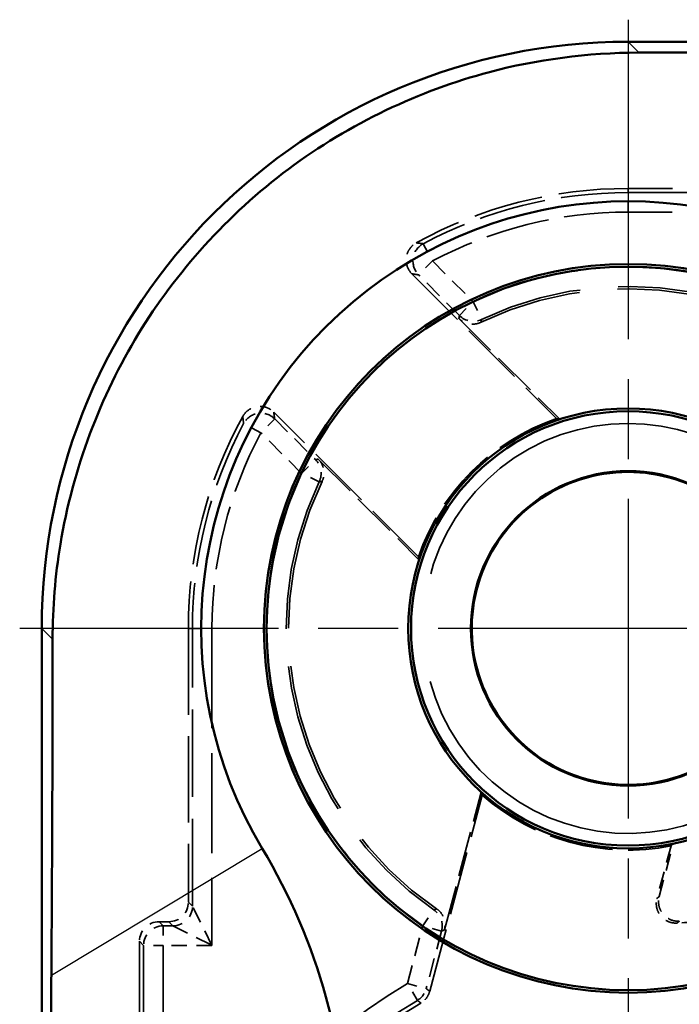
# Model space of a CAD drawing. Units: millimetres. Extents: x 1 to 593, y 1 to 419.
# Drawn here: x 159 to 165, y 243 to 253 of the extents above; entities that cross this region are included whole.
import ezdxf

# ---------------------------------------------------------------- set-up
doc = ezdxf.new("R2010")
doc.units = ezdxf.units.MM
for name, pattern in [('CHAIN', [0.3543, 0.2362, -0.0295, 0.0591, -0.0295]), ('DASH_DOT', [0.37, 0.24, -0.06, 0.01, -0.06]), ('DASHED', [0.2067, 0.1654, -0.0413])]:
    doc.linetypes.add(name, pattern=pattern)
for name, color, linetype, lineweight in [('Mittelpunktmarkierung (ISO)', 1, 'DASH_DOT', 25), ('Sichtbar (ISO)', 7, 'Continuous', 50), ('Sichtbar schmal (ISO)', 1, 'Continuous', 25), ('Verdeckt (ISO)', 5, 'DASHED', 35), ('Verdeckt schmal (ISO)', 5, 'DASHED', 35)]:
    doc.layers.add(name, color=color, linetype=linetype, lineweight=lineweight)

msp = doc.modelspace()

# ---------------------------------------------------------------- linework, layer by layer
at = {"layer": 'Mittelpunktmarkierung (ISO)', "linetype": 'CHAIN', "ltscale": 13.837056}
for p, q in [((164.8651704, 252.7176333), (164.8651704, 240.2652721)), ((171.091351, 246.4914527), (158.6389898, 246.4914527))]:
    msp.add_line(p, q, dxfattribs=at)
at = {"layer": 'Sichtbar (ISO)'}
for p, q in [((164.8646564, 252.4914527), (216.8656845, 252.4914527)), ((158.8651704, 160.4909387), (158.8651704, 246.4919668))]:
    msp.add_line(p, q, dxfattribs=at)
for radius in [3.7261806, 3.7, 2.25, 2.2215288, 1.6087265]:
    msp.add_circle((164.8651704, 246.4914527), radius, dxfattribs=at)
for centre, radius, start, end in [((164.8656845, 246.4909386), 4.3690928, 59.00272744, 210.99727256), ((164.8651704, 246.4914527), 1.6, 52.24526405, 337.75473595), ((155.8651704, 241.0834673), 6.1309072, 0, 30.99727256)]:
    msp.add_arc(centre, radius, start, end, dxfattribs=at)
msp.add_ellipse((164.8656845, 246.4909386), major_axis=(-4.2433677, 4.2433677), ratio=0.9998286772, start_param=5.4978728125, end_param=7.0684978018, dxfattribs=at)
for points, weights in [([(164.9756466, 252.3804625), (166.558313, 252.3808544), (168.4119143, 252.3934926)], [1.2131555673, 1.21004027802, 1.11749556866]), ([(158.9631305, 242.9447088), (158.9757687, 244.7983102), (158.9761606, 246.3809766)], [1.11749556866, 1.21004027802, 1.2131555673]), ([(158.9562845, 241.0834673), (158.9562845, 241.9406299), (158.9631305, 242.9447088)], [1.49813530701, 1.49813530701, 1.37988058996])]:
    msp.add_rational_spline(points, weights, degree=2, dxfattribs=at)
msp.add_open_spline([(158.9761606, 246.3809766), (158.9762406, 246.703935), (159.0026416, 247.030053), (159.1825037, 248.1253611), (159.4692353, 248.8729065), (160.2348061, 250.1288953), (160.7646374, 250.7238353), (162.0158424, 251.6567744), (162.7372161, 251.9947734), (163.9282688, 252.3090433), (164.4488034, 252.3803321), (164.9756466, 252.3804625)], degree=3, knots=[2.41802240246, 2.41802240246, 2.41802240246, 2.41802240246, 2.50997106512, 2.50997106512, 2.73118608783, 2.73118608783, 2.95125616383, 2.95125616383, 3.17132623983, 3.17132623983, 3.32083520162, 3.32083520162, 3.32083520162, 3.32083520162], dxfattribs=at)
at = {"layer": 'Sichtbar schmal (ISO)'}
for p, q in [((164.9756466, 252.3804625), (164.8646564, 252.4914527)), ((158.8651704, 246.4919668), (158.9761606, 246.3809766)), ((158.9631305, 242.9447088), (161.1205339, 244.2408678))]:
    msp.add_line(p, q, dxfattribs=at)
at = {"layer": 'Verdeckt (ISO)', "ltscale": 4.061781}
msp.add_line((166.9982451, 250.9914527), (164.8656845, 250.9914527), dxfattribs=at)
at = {"layer": 'Verdeckt (ISO)', "ltscale": 3.988245}
for p, q in [((162.6526453, 250.1181914), (164.1332938, 248.6375429)), ((162.7190802, 247.2233293), (161.2384317, 248.7039778))]:
    msp.add_line(p, q, dxfattribs=at)
at = {"layer": 'Verdeckt (ISO)', "ltscale": 2.779643}
for p, q in [((163.1336274, 249.6618926), (164.1655896, 248.6299304)), ((161.6947306, 248.2229957), (162.7266928, 247.1910335)), ((162.9852604, 243.4066726), (163.3629848, 244.8163592))]:
    msp.add_line(p, q, dxfattribs=at)
at = {"layer": 'Verdeckt (ISO)', "ltscale": 5.332086}
msp.add_line((160.3651704, 246.4909386), (160.3651704, 243.6914451), dxfattribs=at)
at = {"layer": 'Verdeckt (ISO)', "ltscale": 3.953531}
msp.add_line((162.8353023, 242.7795851), (163.3725401, 244.7845839), dxfattribs=at)
at = {"layer": 'Verdeckt (ISO)', "ltscale": 1.060076}
msp.add_line((165.3043918, 244.2669458), (165.1603301, 243.7293004), dxfattribs=at)
at = {"layer": 'Verdeckt (ISO)', "ltscale": 1.067429}
msp.add_line((165.1834937, 243.7483121), (165.3285545, 244.2896863), dxfattribs=at)
at = {"layer": 'Verdeckt (ISO)', "ltscale": 0.190399}
msp.add_line((160.165178, 243.4914527), (160.0651628, 243.4914527), dxfattribs=at)
at = {"layer": 'Verdeckt (ISO)', "ltscale": 6.718704}
msp.add_line((159.8651704, 243.2914603), (159.8651704, 239.7639675), dxfattribs=at)
at = {"layer": 'Verdeckt (ISO)', "ltscale": 4.30833}
for start, end in [(90, 118.7974322), (151.2025678, 180)]:
    msp.add_arc((164.8656845, 246.4909386), 4.5005141, start, end, dxfattribs=at)
at = {"layer": 'Verdeckt (ISO)', "ltscale": 9.470953}
msp.add_arc((164.8651704, 246.4914527), 3.4738194, 33.63316564, 115.64713903, dxfattribs=at)
at = {"layer": 'Verdeckt (ISO)', "ltscale": 3.945035}
for start, end in [(108.83080806, 161.16919194), (228.83080806, 281.16919194)]:
    msp.add_arc((164.8651704, 246.4914527), 2.2674537, start, end, dxfattribs=at)
at = {"layer": 'Verdeckt (ISO)', "ltscale": 26.974646}
msp.add_arc((164.8651704, 246.4914527), 2.0971474, 42.66844027, 347.33155973, dxfattribs=at)
at = {"layer": 'Verdeckt (ISO)', "ltscale": 9.387842}
msp.add_arc((164.8651704, 246.4914527), 3.4738194, 154.35286097, 235.64713903, dxfattribs=at)
at = {"layer": 'Verdeckt (ISO)', "ltscale": 0.758862}
msp.add_arc((165.7651704, 237.5914527), 5.9, 90, 93.869589, dxfattribs=at)
at = {"layer": 'Verdeckt (ISO)', "ltscale": 7.519822}
msp.add_arc((165.7651704, 237.5914527), 5.9, 120.79549869, 159.1360337, dxfattribs=at)
at = {"layer": 'Verdeckt (ISO)', "ltscale": 0.598257}
for centre, major_axis in [((160.1651628, 243.6914603), (0.1414321, -0.1414321)), ((160.065178, 243.2914451), (-0.1414321, 0.1414321))]:
    msp.add_ellipse(centre, major_axis=major_axis, ratio=0.9999238505, start_param=5.49782522, end_param=7.0685453944, dxfattribs=at)
at = {"layer": 'Verdeckt (ISO)', "ltscale": 0.705982}
for points, knots in [([(162.6526453, 250.1181914), (162.6342287, 250.136608), (162.6195853, 250.1584456), (162.5994955, 250.2065023), (162.5942401, 250.2322614), (162.5938998, 250.2843428), (162.5988174, 250.3101668), (162.6171009, 250.3555622), (162.6292407, 250.3751765), (162.6596298, 250.4094397), (162.6776546, 250.4238354), (162.6977221, 250.4348664)], [0, 0, 0, 0, 0.00781349366, 0.00781349366, 0.015626121817, 0.015626121817, 0.023438276168, 0.023438276168, 0.030307885439, 0.030307885439, 0.03717772215, 0.03717772215, 0.03717772215, 0.03717772215]), ([(160.9217568, 248.6589011), (160.934303, 248.681725), (160.9511872, 248.7018802), (160.9917294, 248.7345816), (161.0149989, 248.7468158), (161.0649166, 248.7616752), (161.091087, 248.7641587), (161.1397812, 248.7592683), (161.1620039, 248.7530837), (161.2033859, 248.7334623), (161.2222394, 248.7201702), (161.2384317, 248.7039778)], [0, 0, 0, 0, 0.007813485285, 0.007813485285, 0.015626102452, 0.015626102452, 0.023438244834, 0.023438244834, 0.030307877413, 0.030307877413, 0.037177722084, 0.037177722084, 0.037177722084, 0.037177722084])]:
    msp.add_open_spline(points, degree=3, knots=knots, dxfattribs=at)
at = {"layer": 'Verdeckt (ISO)', "ltscale": 0.46959}
for points, knots in [([(163.3616056, 249.6230201), (163.3381286, 249.611748), (163.3126745, 249.6051693), (163.2606782, 249.6021397), (163.2346334, 249.6057173), (163.1956759, 249.6191143), (163.1819511, 249.6256557), (163.1562435, 249.6417127), (163.1443437, 249.6511763), (163.1336274, 249.6618926)], [0, 0, 0, 0, 0.007812838591, 0.007812838591, 0.015625350796, 0.015625350796, 0.020171863449, 0.020171863449, 0.024718413937, 0.024718413937, 0.024718413937, 0.024718413937]), ([(161.6947306, 248.2229957), (161.7131456, 248.2045807), (161.7277877, 248.1827449), (161.7478769, 248.1346907), (161.7531324, 248.108932), (161.7534023, 248.0677361), (161.7517787, 248.0526191), (161.7451481, 248.023043), (161.7401626, 248.0086796), (161.7336031, 247.9950175)], [0, 0, 0, 0, 0.00781283374, 0.00781283374, 0.015625340483, 0.015625340483, 0.020171859976, 0.020171859976, 0.024718413873, 0.024718413873, 0.024718413873, 0.024718413873]), ([(162.9049359, 243.6235437), (162.9264363, 243.6088481), (162.9448607, 243.5900935), (162.9734826, 243.5465783), (162.9834067, 243.522234), (162.9912833, 243.4817973), (162.9924807, 243.4666405), (162.9914288, 243.4363486), (162.9891829, 243.4213113), (162.9852604, 243.4066726)], [0, 0, 0, 0, 0.007812838591, 0.007812838591, 0.015625350797, 0.015625350797, 0.020171863449, 0.020171863449, 0.024718413937, 0.024718413937, 0.024718413937, 0.024718413937])]:
    msp.add_open_spline(points, degree=3, knots=knots, dxfattribs=at)
at = {"layer": 'Verdeckt (ISO)', "ltscale": 3.809817}
for points in [[(164.1332938, 248.6375429), (164.1494848, 248.6337797), (164.1655896, 248.6299304)], [(162.7266928, 247.1910335), (162.7228434, 247.2071383), (162.7190802, 247.2233293)], [(163.3725401, 244.7845839), (163.3677036, 244.8004873), (163.3629848, 244.8163592)], [(165.3285545, 244.2896863), (165.316532, 244.2783003), (165.3043918, 244.2669458)]]:
    msp.add_open_spline(points, degree=2, dxfattribs=at)
at = {"layer": 'Verdeckt (ISO)', "ltscale": 0.723715}
msp.add_open_spline([(165.3670046, 243.4780021), (165.3410186, 243.4762444), (165.3149377, 243.4795791), (165.2655256, 243.496058), (165.2426665, 243.5090434), (165.2032143, 243.543045), (165.1869982, 243.5637354), (165.1641242, 243.6087608), (165.1571398, 243.6324189), (165.1520554, 243.6810792), (165.1539986, 243.7056709), (165.1603301, 243.7293004)], degree=3, knots=[0, 0, 0, 0, 0.007813615879, 0.007813615879, 0.015626290375, 0.015626290375, 0.023438408398, 0.023438408398, 0.030777086747, 0.030777086747, 0.03811599938, 0.03811599938, 0.03811599938, 0.03811599938], dxfattribs=at)
at = {"layer": 'Verdeckt (ISO)', "ltscale": 0.722196}
msp.add_open_spline([(165.3893724, 243.4969616), (165.3633796, 243.4953075), (165.3373123, 243.4987461), (165.2879663, 243.5154219), (165.2651592, 243.5284983), (165.2258429, 243.562657), (165.2097094, 243.5834119), (165.1870754, 243.6284084), (165.1802002, 243.6519555), (165.1752401, 243.7003592), (165.1771969, 243.7248121), (165.1834937, 243.7483121)], degree=3, knots=[0, 0, 0, 0, 0.00781360686, 0.00781360686, 0.015626278219, 0.015626278219, 0.023438399305, 0.023438399305, 0.030736875869, 0.030736875869, 0.038035583221, 0.038035583221, 0.038035583221, 0.038035583221], dxfattribs=at)
at = {"layer": 'Verdeckt (ISO)', "ltscale": 0.293789}
msp.add_open_spline([(162.8353023, 242.7795851), (162.8286259, 242.7546684), (162.8171914, 242.7312772), (162.7860696, 242.6901301), (162.7666741, 242.6727602), (162.7445157, 242.6595534)], degree=3, knots=[0, 0, 0, 0, 0.00773869416, 0.00773869416, 0.015477386767, 0.015477386767, 0.015477386767, 0.015477386767], dxfattribs=at)
at = {"layer": 'Verdeckt schmal (ISO)', "ltscale": 9.146116}
for p, q in [((164.8656845, 250.9914527), (164.8656845, 250.9495485)), ((160.3651704, 246.4909386), (160.4070746, 246.4909386))]:
    msp.add_line(p, q, dxfattribs=at)
at = {"layer": 'Verdeckt schmal (ISO)', "ltscale": 0.594954}
for p, q in [((164.8656845, 250.7495561), (164.8656845, 250.9495485)), ((162.7693991, 250.4260104), (162.8634287, 250.2495015)), ((162.8634287, 250.2495015), (162.7220127, 250.1080855)), ((163.1386949, 249.6914032), (163.2801109, 249.8328192)), ((163.2801109, 249.8328192), (163.3658268, 249.6521268)), ((161.1071217, 248.4931945), (160.9306128, 248.587224)), ((161.2485376, 248.6346105), (161.1071217, 248.4931945)), ((161.5238039, 248.0765122), (161.6652199, 248.2179282)), ((161.7044963, 247.9907963), (161.5238039, 248.0765122)), ((160.4070746, 246.4909386), (160.607067, 246.4909386)), ((162.7639919, 243.4480677), (162.8776182, 243.612646)), ((160.107067, 243.4495485), (160.107067, 243.2495561)), ((162.9571697, 243.3963059), (162.7639919, 243.4480677)), ((160.107067, 243.2495561), (159.9070746, 243.2495561)), ((162.6060438, 242.8585974), (162.7992216, 242.8068355)), ((162.7089113, 242.6870886), (162.6060438, 242.8585974))]:
    msp.add_line(p, q, dxfattribs=at)
at = {"layer": 'Verdeckt schmal (ISO)', "ltscale": 4.043029}
for p, q in [((164.8656845, 250.9495485), (166.9883999, 250.9495485)), ((166.9883999, 250.7495561), (164.8656845, 250.7495561))]:
    msp.add_line(p, q, dxfattribs=at)
at = {"layer": 'Verdeckt schmal (ISO)', "ltscale": 1.122295}
for p, q in [((162.8634287, 250.2495015), (163.2801109, 249.8328192)), ((163.1386949, 249.6914032), (162.7220127, 250.1080855)), ((161.2485376, 248.6346105), (161.6652199, 248.2179282)), ((161.5238039, 248.0765122), (161.1071217, 248.4931945))]:
    msp.add_line(p, q, dxfattribs=at)
at = {"layer": 'Verdeckt schmal (ISO)', "ltscale": 5.411901}
msp.add_line((160.4070746, 243.6495409), (160.4070746, 246.4909386), dxfattribs=at)
at = {"layer": 'Verdeckt schmal (ISO)', "ltscale": 6.17375}
msp.add_line((160.607067, 246.4909386), (160.607067, 243.2495561), dxfattribs=at)
at = {"layer": 'Verdeckt schmal (ISO)', "ltscale": 9.146464}
for p, q in [((160.3651704, 243.6914451), (160.4070746, 243.6495409)), ((160.0651628, 243.4914527), (160.107067, 243.4495485)), ((160.2070822, 243.4495485), (160.165178, 243.4914527)), ((159.9070746, 243.2495561), (159.8651704, 243.2914603))]:
    msp.add_line(p, q, dxfattribs=at)
at = {"layer": 'Verdeckt schmal (ISO)', "ltscale": 1.000421}
for p, q in [((160.607067, 243.2495561), (160.4070746, 243.6495409)), ((160.2070822, 243.4495485), (160.607067, 243.2495561))]:
    msp.add_line(p, q, dxfattribs=at)
at = {"layer": 'Verdeckt schmal (ISO)', "ltscale": 0.190399}
msp.add_line((160.107067, 243.4495485), (160.2070822, 243.4495485), dxfattribs=at)
at = {"layer": 'Verdeckt schmal (ISO)', "ltscale": 1.162269}
for p, q in [((162.6060438, 242.8585974), (162.7639919, 243.4480677)), ((162.9571697, 243.3963059), (162.7992216, 242.8068355))]:
    msp.add_line(p, q, dxfattribs=at)
at = {"layer": 'Verdeckt schmal (ISO)', "ltscale": 6.225977}
for p, q in [((159.9070746, 239.9807537), (159.9070746, 243.2495561)), ((160.107067, 243.2495561), (160.107067, 239.9807537))]:
    msp.add_line(p, q, dxfattribs=at)
at = {"layer": 'Verdeckt schmal (ISO)', "ltscale": 0.952248}
msp.add_line((160.607067, 243.2495561), (160.107067, 243.2495561), dxfattribs=at)
at = {"layer": 'Verdeckt schmal (ISO)', "ltscale": 4.156698}
for start, end in [(90, 118.04505247), (151.95494753, 180)]:
    msp.add_arc((164.8656845, 246.4909386), 4.4586099, start, end, dxfattribs=at)
at = {"layer": 'Verdeckt schmal (ISO)', "ltscale": 3.970243}
for start, end in [(90, 118.04505247), (151.95494753, 180)]:
    msp.add_arc((164.8656845, 246.4909386), 4.2586175, start, end, dxfattribs=at)
at = {"layer": 'Verdeckt schmal (ISO)', "ltscale": 10.016375}
msp.add_arc((164.8651704, 246.4914527), 3.6982622, 33.90541522, 115.3784762, dxfattribs=at)
at = {"layer": 'Verdeckt schmal (ISO)', "ltscale": 9.47471}
msp.add_arc((164.8651704, 246.4914527), 3.4982699, 33.90541522, 115.3784762, dxfattribs=at)
at = {"layer": 'Verdeckt schmal (ISO)', "ltscale": 9.928335}
msp.add_arc((164.8651704, 246.4914527), 3.6982622, 154.6215238, 235.3784762, dxfattribs=at)
at = {"layer": 'Verdeckt schmal (ISO)', "ltscale": 9.391431}
msp.add_arc((164.8651704, 246.4914527), 3.4982699, 154.6215238, 235.3784762, dxfattribs=at)
at = {"layer": 'Verdeckt schmal (ISO)', "ltscale": 7.381326}
msp.add_arc((165.7651704, 237.5914527), 6.1418966, 120.95447595, 157.10666379, dxfattribs=at)
at = {"layer": 'Verdeckt schmal (ISO)', "ltscale": 7.140972}
msp.add_arc((165.7651704, 237.5914527), 5.9419042, 120.95447595, 157.10666379, dxfattribs=at)
at = {"layer": 'Verdeckt schmal (ISO)', "ltscale": 0.710966}
for centre, major_axis in [((162.8634287, 250.2495015), (0.0294841, 0.1978148)), ((161.1071217, 248.4931945), (0.1978148, 0.0294841))]:
    msp.add_ellipse(centre, major_axis=major_axis, ratio=0.999892507, start_param=0.6374897479, end_param=2.5041029057, dxfattribs=at)
at = {"layer": 'Verdeckt schmal (ISO)', "ltscale": 0.467801}
for centre, major_axis in [((163.2801109, 249.8328192), (-0.1970752, 0.0340789)), ((161.5238039, 248.0765122), (0.0340789, -0.1970752)), ((162.7639919, 243.4480677), (0.0690244, -0.1877116))]:
    msp.add_ellipse(centre, major_axis=major_axis, ratio=0.9999429919, start_param=0.95665511, end_param=2.1849375436, dxfattribs=at)
at = {"layer": 'Verdeckt schmal (ISO)', "ltscale": 0.598249}
for centre, start_param, end_param in [((160.2070822, 243.6495409), 3.9270288932, 5.4977490676), ((160.107067, 243.2495561), 0.7854362396, 2.356156414)]:
    msp.add_ellipse(centre, major_axis=(0.1414214, 0.1414214), ratio=0.9999238505, start_param=start_param, end_param=end_param, dxfattribs=at)
at = {"layer": 'Verdeckt schmal (ISO)', "ltscale": 0.292731}
msp.add_ellipse((162.6060438, 242.8585974), major_axis=(-0.1204265, -0.1596793), ratio=0.9999556937, start_param=1.1864420207, end_param=1.9551506329, dxfattribs=at)
at = {"layer": 'Verdeckt schmal (ISO)', "ltscale": 9.146803}
for points, knots in [([(162.6977221, 250.4348664), (162.7034258, 250.4341803), (162.7091352, 250.4334891), (162.7215588, 250.4319753), (162.7282751, 250.4311509), (162.7349994, 250.4303192), (162.7417119, 250.429489), (162.7484324, 250.4286516), (162.759903, 250.4272117), (162.764649, 250.4266129), (162.7693991, 250.4260104)], [-0.52005545092, -0.52005545092, -0.52005545092, -0.52005545092, -0.40492287436, -0.40492287436, -0.26978818599, -0.26978818599, -0.26978818599, -0.134894093, -0.134894093, -0.0398297539, -0.0398297539, -0.0398297539, -0.0398297539]), ([(160.9306128, 248.587224), (160.9300103, 248.5919741), (160.9294114, 248.5967202), (160.9279715, 248.6081908), (160.9271342, 248.6149113), (160.926304, 248.6216237), (160.9254723, 248.6283481), (160.9246478, 248.6350644), (160.9231341, 248.6474879), (160.9224429, 248.6531974), (160.9217568, 248.6589011)], [-0.50022780882, -0.50022780882, -0.50022780882, -0.50022780882, -0.40516346972, -0.40516346972, -0.27026937673, -0.27026937673, -0.27026937673, -0.13513468836, -0.13513468836, -0.0200021118, -0.0200021118, -0.0200021118, -0.0200021118])]:
    msp.add_open_spline(points, degree=3, knots=knots, dxfattribs=at)
at = {"layer": 'Verdeckt schmal (ISO)', "ltscale": 9.146743}
for points, knots in [([(162.7220127, 250.1080855), (162.7174173, 250.1087704), (162.7128256, 250.1094517), (162.7017271, 250.1110911), (162.6952239, 250.1120455), (162.6887278, 250.1129927), (162.6822202, 250.1139416), (162.6757198, 250.1148834), (162.6636943, 250.1166143), (162.6581672, 250.1174054), (162.6526453, 250.1181914)], [0.0398297539, 0.0398297539, 0.0398297539, 0.0398297539, 0.134894093, 0.134894093, 0.26978818599, 0.26978818599, 0.26978818599, 0.40492287436, 0.40492287436, 0.52005545092, 0.52005545092, 0.52005545092, 0.52005545092]), ([(161.2384317, 248.7039778), (161.2392177, 248.6984559), (161.2400089, 248.6929289), (161.2417398, 248.6809033), (161.2426815, 248.6744029), (161.2436304, 248.6678953), (161.2445777, 248.6613993), (161.2455321, 248.6548961), (161.2471714, 248.6437975), (161.2478527, 248.6392058), (161.2485376, 248.6346105)], [0.0200021118, 0.0200021118, 0.0200021118, 0.0200021118, 0.13513468836, 0.13513468836, 0.27026937673, 0.27026937673, 0.27026937673, 0.40516346972, 0.40516346972, 0.50022780882, 0.50022780882, 0.50022780882, 0.50022780882])]:
    msp.add_open_spline(points, degree=3, knots=knots, dxfattribs=at)
at = {"layer": 'Verdeckt schmal (ISO)', "ltscale": 5.336679}
for points, knots in [([(163.1336274, 249.6618926), (163.1337079, 249.6623646), (163.1337884, 249.6628366), (163.134686, 249.668097), (163.1355054, 249.672883), (163.1363273, 249.6776667), (163.1368415, 249.6806596), (163.1373566, 249.6836516), (163.1381465, 249.6882298), (163.1384206, 249.6898166), (163.1386949, 249.6914032)], [0.2202019105, 0.2202019105, 0.2202019105, 0.2202019105, 0.23363271322, 0.23363271322, 0.36989810963, 0.36989810963, 0.36989810963, 0.45515379968, 0.45515379968, 0.50039244076, 0.50039244076, 0.50039244076, 0.50039244076]), ([(161.6652199, 248.2179282), (161.6668064, 248.2182025), (161.6683932, 248.2184766), (161.6729713, 248.2192665), (161.6759633, 248.2197816), (161.6789561, 248.2202958), (161.6837405, 248.2211178), (161.6885273, 248.2219374), (161.6937878, 248.2228349), (161.6942592, 248.2229153), (161.6947306, 248.2229957)], [0.04001704896, 0.04001704896, 0.04001704896, 0.04001704896, 0.0852540821, 0.0852540821, 0.1705081642, 0.1705081642, 0.1705081642, 0.30679434145, 0.30679434145, 0.32020757922, 0.32020757922, 0.32020757922, 0.32020757922]), ([(162.9852604, 243.4066726), (162.9847962, 243.4065006), (162.984332, 243.4063287), (162.9793269, 243.4044756), (162.9747869, 243.4027976), (162.9702478, 243.4011229), (162.9674017, 243.4000728), (162.9645559, 243.3990241), (162.9601968, 243.3974193), (162.9586832, 243.3968624), (162.9571697, 243.3963059)], [0.22002260131, 0.22002260131, 0.22002260131, 0.22002260131, 0.23390780393, 0.23390780393, 0.36973879896, 0.36973879896, 0.36973879896, 0.45490647038, 0.45490647038, 0.50021313157, 0.50021313157, 0.50021313157, 0.50021313157])]:
    msp.add_open_spline(points, degree=3, knots=knots, dxfattribs=at)
at = {"layer": 'Verdeckt schmal (ISO)', "ltscale": 5.336669}
for points, knots in [([(163.3658268, 249.6521268), (163.3655978, 249.6505617), (163.3653691, 249.6489964), (163.3647101, 249.6444805), (163.3642807, 249.6415293), (163.3638523, 249.6385773), (163.3631676, 249.6338591), (163.3624856, 249.6291388), (163.3617394, 249.623951), (163.3616725, 249.6234856), (163.3616056, 249.6230201)], [-0.50039244076, -0.50039244076, -0.50039244076, -0.50039244076, -0.45515379968, -0.45515379968, -0.36989810963, -0.36989810963, -0.36989810963, -0.23363271322, -0.23363271322, -0.2202019105, -0.2202019105, -0.2202019105, -0.2202019105]), ([(161.7336031, 247.9950175), (161.7331382, 247.9949507), (161.7326733, 247.9948839), (161.7274854, 247.9941377), (161.7227644, 247.9934556), (161.7180455, 247.9927708), (161.7150936, 247.9923424), (161.7121424, 247.991913), (161.7076266, 247.9912541), (161.7060614, 247.9910254), (161.7044963, 247.9907963)], [-0.32020757922, -0.32020757922, -0.32020757922, -0.32020757922, -0.30679434145, -0.30679434145, -0.1705081642, -0.1705081642, -0.1705081642, -0.0852540821, -0.0852540821, -0.04001704896, -0.04001704896, -0.04001704896, -0.04001704896]), ([(162.8776182, 243.612646), (162.8790903, 243.6132311), (162.8805625, 243.6138166), (162.8848022, 243.6155036), (162.8875699, 243.6166062), (162.8903377, 243.61771), (162.894752, 243.6194706), (162.8991668, 243.6212344), (162.9040333, 243.6231823), (162.9044846, 243.623363), (162.9049359, 243.6235437)], [-0.50021313157, -0.50021313157, -0.50021313157, -0.50021313157, -0.45490647038, -0.45490647038, -0.36973879896, -0.36973879896, -0.36973879896, -0.23390780393, -0.23390780393, -0.22002260131, -0.22002260131, -0.22002260131, -0.22002260131])]:
    msp.add_open_spline(points, degree=3, knots=knots, dxfattribs=at)
at = {"layer": 'Verdeckt schmal (ISO)', "ltscale": 3.809721}
msp.add_open_spline([(165.1603301, 243.7293004), (165.161854, 243.7305537), (165.1633778, 243.7318064), (165.1671973, 243.7349452), (165.1694929, 243.7368304), (165.171788, 243.7387142), (165.1741256, 243.7406329), (165.1764628, 243.74255), (165.1803644, 243.7457484), (165.1819292, 243.7470306), (165.1834937, 243.7483121)], degree=3, knots=[0.02000225177, 0.02000225177, 0.02000225177, 0.02000225177, 0.05945759916, 0.05945759916, 0.11891519833, 0.11891519833, 0.11891519833, 0.17947106838, 0.17947106838, 0.22002470041, 0.22002470041, 0.22002470041, 0.22002470041], dxfattribs=at)
at = {"layer": 'Verdeckt schmal (ISO)', "ltscale": 3.809703}
msp.add_open_spline([(165.3893724, 243.4969616), (165.3878614, 243.4956835), (165.3863503, 243.4944047), (165.3825825, 243.4912149), (165.3803256, 243.489303), (165.3780683, 243.4873897), (165.375852, 243.485511), (165.3736353, 243.483631), (165.3699473, 243.480501), (165.368476, 243.4792519), (165.3670046, 243.4780021)], degree=3, knots=[-0.22002470041, -0.22002470041, -0.22002470041, -0.22002470041, -0.17947106838, -0.17947106838, -0.11891519833, -0.11891519833, -0.11891519833, -0.05945759916, -0.05945759916, -0.02000225177, -0.02000225177, -0.02000225177, -0.02000225177], dxfattribs=at)
at = {"layer": 'Verdeckt schmal (ISO)', "ltscale": 9.146173}
msp.add_open_spline([(162.7992216, 242.8068355), (162.8015973, 242.8050439), (162.8039728, 242.8032518), (162.8097461, 242.7988952), (162.8131438, 242.7963303), (162.8165412, 242.7937645), (162.8199314, 242.7912042), (162.8233213, 242.788643), (162.8295749, 242.7839163), (162.8324387, 242.781751), (162.8353023, 242.7795851)], degree=3, knots=[0.04081901494, 0.04081901494, 0.04081901494, 0.04081901494, 0.13564790492, 0.13564790492, 0.27129580984, 0.27129580984, 0.27129580984, 0.40665165575, 0.40665165575, 0.52101483329, 0.52101483329, 0.52101483329, 0.52101483329], dxfattribs=at)
at = {"layer": 'Verdeckt schmal (ISO)', "ltscale": 9.14617}
msp.add_open_spline([(162.7445157, 242.6595534), (162.7416901, 242.661742), (162.7388643, 242.66393), (162.7326935, 242.6687061), (162.7293484, 242.6712941), (162.726003, 242.6738811), (162.7226504, 242.6764737), (162.7192975, 242.6790655), (162.7136001, 242.6834675), (162.7112557, 242.6852783), (162.7089113, 242.6870886)], degree=3, knots=[-0.52101483329, -0.52101483329, -0.52101483329, -0.52101483329, -0.40665165575, -0.40665165575, -0.27129580984, -0.27129580984, -0.27129580984, -0.13564790492, -0.13564790492, -0.04081901494, -0.04081901494, -0.04081901494, -0.04081901494], dxfattribs=at)

doc.saveas('drawing.dxf')
